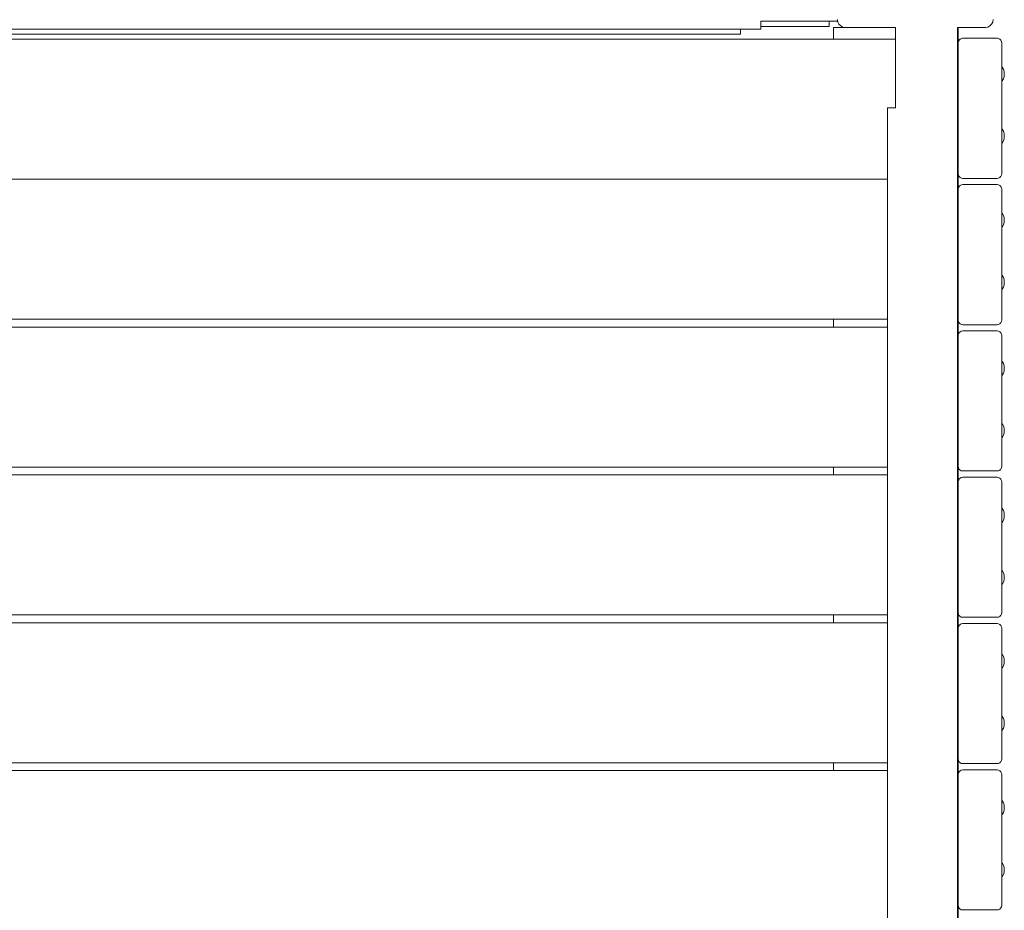
# Model space of a CAD drawing. Units: millimetres. Extents: x -1985 to 4881, y -4465 to 5256.
# Drawn here: x 2736 to 3369, y 2384 to 2956 of the extents above; entities that cross this region are included whole.
import ezdxf

# ---------------------------------------------------------------- set-up
doc = ezdxf.new("R2010")
doc.units = ezdxf.units.MM
doc.header["$MEASUREMENT"] = 0
for name, color, linetype, lineweight in [('7_Ном._пера__7', 7, 'Continuous', 18), ('a_Ном._пера__7', 7, 'Continuous', 18), ('B_Ном._пера__7', 7, 'Continuous', 18), ('C_Ном._пера__7', 7, 'Continuous', 18), ('S_Ном._пера__7', 7, 'Continuous', 18)]:
    doc.layers.add(name, color=color, linetype=linetype, lineweight=lineweight)

msp = doc.modelspace()

# ---------------------------------------------------------------- linework, layer by layer
at = {"layer": '7_Ном._пера__7', "color": 7, "linetype": 'Continuous', "lineweight": 18}
for points in [[(3261.57, 2955.79), (3261.81, 2954.25)], [(3361.57, 2955.79), (3361.33, 2954.25)], [(3261.81, 2954.25), (3262.52, 2952.86)], [(3262.52, 2952.86), (3263.63, 2951.75)], [(3263.63, 2951.75), (3265.02, 2951.04)], [(3266.57, 2950.79), (3265.02, 2951.04)], [(3266.57, 2950.79), (3274.07, 2950.79)], [(3274.07, 2950.79), (3298.73, 2950.79)], [(3338.73, 2950.79), (3356.57, 2950.79)], [(3356.57, 2950.79), (3358.12, 2951.04)], [(3358.12, 2951.04), (3359.51, 2951.75)], [(3359.51, 2951.75), (3360.62, 2952.86)], [(3360.62, 2952.86), (3361.33, 2954.25)]]:
    msp.add_lwpolyline(points, dxfattribs=at)
at = {"layer": 'a_Ном._пера__7', "color": 7, "linetype": 'Continuous', "lineweight": 18}
for points in [[(3199.13, 2949.36), (3199.13, 2949.73)], [(3199.13, 2949.36), (3199.13, 2948.43)], [(3256.13, 2951.36), (3212.36, 2951.36)], [(3256.13, 2954.73), (3256.13, 2951.36)], [(2378.13, 2946.36), (3199.13, 2946.36)], [(3199.13, 2947.59), (3199.13, 2948.43)], [(3199.13, 2946.93), (3199.13, 2947.59)], [(3199.13, 2946.5), (3199.13, 2946.93)], [(3199.13, 2946.36), (3199.13, 2946.5)]]:
    msp.add_lwpolyline(points, dxfattribs=at)
at = {"layer": 'B_Ном._пера__7', "color": 7, "linetype": 'Continuous', "lineweight": 18}
for points in [[(2363.34, 2949.73), (3212.36, 2949.73)], [(2363.34, 2949.73), (3212.36, 2949.73)], [(3261.74, 2954.73), (3212.36, 2954.73)], [(3212.36, 2952.73), (3212.36, 2954.73)], [(3261.74, 2954.73), (3212.36, 2954.73)], [(3212.36, 2952.73), (3212.36, 2954.73)], [(3212.36, 2952.73), (3212.36, 2951.81)], [(3212.36, 2952.73), (3212.36, 2951.81)], [(3212.36, 2950.97), (3212.36, 2951.81)], [(3212.36, 2950.97), (3212.36, 2951.81)], [(3212.36, 2950.31), (3212.36, 2950.97)], [(3212.36, 2950.31), (3212.36, 2950.97)], [(3212.36, 2949.88), (3212.36, 2950.31)], [(3212.36, 2949.88), (3212.36, 2950.31)], [(3212.36, 2949.73), (3212.36, 2949.88)], [(3212.36, 2949.73), (3212.36, 2949.88)], [(3259.07, 2950.79), (3259.07, 2943.29)], [(3259.07, 2950.79), (3259.31, 2950.79)], [(3259.07, 2943.29), (3259.07, 2950.79)], [(3259.31, 2950.79), (3260.02, 2950.79)], [(3260.02, 2950.79), (3261.13, 2950.79)], [(3261.13, 2950.79), (3262.52, 2950.79)], [(3261.73, 2954.76), (3261.72, 2954.85)], [(3264.07, 2950.79), (3262.52, 2950.79)], [(3264.07, 2950.79), (3274.07, 2950.79)], [(3264.07, 2950.79), (3298.73, 2950.79)], [(3298.73, 2950.79), (3274.07, 2950.79)], [(3274.07, 2950.79), (3298.73, 2950.79)], [(3298.73, 2950.79), (3274.07, 2950.79)], [(3298.73, 2950.79), (3298.73, 2899.07)], [(3338.73, 2950.79), (3338.82, 2950.79)], [(3339.07, 2950.79), (3338.73, 2950.79)], [(3338.73, 2950.79), (3338.82, 2950.79)], [(3338.73, 2950.79), (3338.73, 2000.58)], [(3339.07, 2950.79), (3338.82, 2950.79)], [(3339.07, 2950.79), (3338.82, 2950.79)], [(3339.07, 2950.79), (3339.07, 2940.3)], [(3339.65, 2942.56), (3339.26, 2941.8)], [(3339.65, 2942.56), (3339.35, 2941.98)], [(3339.78, 2942.69), (3339.65, 2942.56)], [(3339.65, 2942.56), (3339.78, 2942.69)], [(3340.32, 2943.22), (3339.78, 2942.69)], [(3340.31, 2943.22), (3339.8, 2942.71)], [(3341.15, 2943.65), (3340.31, 2943.22)], [(3342.07, 2943.79), (3341.15, 2943.65)], [(3342.07, 2943.79), (3364.07, 2943.79)], [(3364.08, 2943.79), (3365.01, 2943.65)], [(3365.01, 2943.65), (3365.84, 2943.22)], [(3365.84, 2943.22), (3366.51, 2942.56)], [(3366.32, 2942.74), (3366.37, 2942.69)], [(3366.51, 2942.56), (3366.93, 2941.72)], [(3339.07, 2940.79), (3339.22, 2941.72)], [(3339.07, 2856.79), (3339.07, 2940.79)], [(3339.25, 2941.79), (3339.22, 2941.72)], [(3339.23, 2941.72), (3339.26, 2941.8)], [(3366.79, 2942), (3366.89, 2941.8)], [(3367.08, 2940.79), (3366.93, 2941.72)], [(3367.08, 2940.79), (3367.08, 2856.79)], [(3339.07, 2921.79), (3339.07, 2921.61)], [(3339.07, 2921.61), (3339.07, 2921.09)], [(3339.07, 2921.09), (3339.07, 2920.29)], [(3339.07, 2920.29), (3339.07, 2919.32)], [(3339.07, 2919.32), (3339.07, 2918.27)], [(3339.07, 2918.27), (3339.07, 2917.29)], [(3339.07, 2917.29), (3339.07, 2916.5)], [(3339.08, 2921.79), (3339.08, 2921.61)], [(3339.08, 2921.79), (3339.08, 2921.61)], [(3339.08, 2921.61), (3339.08, 2921.09)], [(3339.08, 2921.61), (3339.08, 2921.09)], [(3339.08, 2921.09), (3339.08, 2920.29)], [(3339.08, 2921.09), (3339.08, 2920.29)], [(3339.08, 2920.29), (3339.08, 2919.32)], [(3339.08, 2920.29), (3339.08, 2919.32)], [(3339.08, 2919.32), (3339.08, 2918.27)], [(3339.08, 2919.32), (3339.08, 2918.27)], [(3339.08, 2918.27), (3339.08, 2917.29)], [(3339.08, 2918.27), (3339.08, 2917.29)], [(3339.08, 2917.29), (3339.08, 2916.5)], [(3339.08, 2917.29), (3339.08, 2916.5)], [(3339.07, 2916.5), (3339.07, 2915.98)], [(3339.07, 2915.98), (3339.07, 2881.61)], [(3339.07, 2915.79), (3339.07, 2915.98)], [(3339.07, 2915.98), (3339.07, 2915.79)], [(3339.07, 2915.79), (3339.07, 2881.79)], [(3339.08, 2916.5), (3339.08, 2915.98)], [(3339.08, 2916.5), (3339.08, 2915.98)], [(3339.08, 2915.98), (3339.08, 2915.79)], [(3339.08, 2915.98), (3339.08, 2881.61)], [(3339.08, 2915.79), (3339.08, 2881.79)], [(3293.73, 2899.07), (3293.87, 2899.07)], [(3293.73, 2899.07), (3293.73, 2050.05)], [(3294.3, 2899.07), (3293.87, 2899.07)], [(3294.96, 2899.07), (3294.3, 2899.07)], [(3295.8, 2899.07), (3294.96, 2899.07)], [(3296.73, 2899.07), (3295.8, 2899.07)], [(3296.73, 2899.07), (3298.73, 2899.07)], [(3339.07, 2881.79), (3339.07, 2881.61)], [(3339.07, 2881.61), (3339.07, 2881.79)], [(3339.07, 2881.61), (3339.07, 2881.09)], [(3339.07, 2881.09), (3339.07, 2880.29)], [(3339.07, 2880.29), (3339.07, 2879.32)], [(3339.07, 2879.32), (3339.07, 2878.27)], [(3339.08, 2881.79), (3339.08, 2881.61)], [(3339.08, 2881.61), (3339.08, 2881.09)], [(3339.08, 2881.61), (3339.08, 2881.09)], [(3339.08, 2881.09), (3339.08, 2880.29)], [(3339.08, 2881.09), (3339.08, 2880.29)], [(3339.08, 2880.29), (3339.08, 2879.32)], [(3339.08, 2880.29), (3339.08, 2879.32)], [(3339.08, 2879.32), (3339.08, 2878.27)], [(3339.08, 2879.32), (3339.08, 2878.27)], [(3339.07, 2878.27), (3339.07, 2877.29)], [(3339.07, 2877.29), (3339.07, 2876.5)], [(3339.07, 2876.5), (3339.07, 2875.98)], [(3339.07, 2875.79), (3339.07, 2875.98)], [(3339.08, 2878.27), (3339.08, 2877.29)], [(3339.08, 2878.27), (3339.08, 2877.29)], [(3339.08, 2877.29), (3339.08, 2876.5)], [(3339.08, 2877.29), (3339.08, 2876.5)], [(3339.08, 2876.5), (3339.08, 2875.98)], [(3339.08, 2876.5), (3339.08, 2875.98)], [(3339.08, 2875.79), (3339.08, 2875.98)], [(3339.08, 2875.79), (3339.08, 2875.98)], [(3339.07, 2870.49), (3339.07, 2850.3)], [(3339.07, 2856.79), (3339.22, 2855.87)], [(3339.22, 2855.87), (3339.26, 2855.78)], [(3339.65, 2855.03), (3339.26, 2855.78)], [(3339.65, 2855.03), (3339.78, 2854.9)], [(3340.31, 2854.37), (3339.78, 2854.9)], [(3340.31, 2854.37), (3341.15, 2853.94)], [(3342.07, 2853.79), (3341.15, 2853.94)], [(3342.08, 2853.79), (3364.08, 2853.79)], [(3365.01, 2853.94), (3364.08, 2853.79)], [(3365.84, 2854.37), (3365.01, 2853.94)], [(3365.84, 2854.37), (3366.38, 2854.9)], [(3366.51, 2855.03), (3366.38, 2854.9)], [(3366.51, 2855.03), (3366.9, 2855.78)], [(3366.93, 2855.87), (3366.9, 2855.78)], [(3367.08, 2856.79), (3366.93, 2855.87)], [(3339.07, 2846.79), (3339.22, 2847.72)], [(3339.25, 2847.79), (3339.22, 2847.72)], [(3339.23, 2847.72), (3339.26, 2847.8)], [(3339.65, 2848.56), (3339.26, 2847.8)], [(3339.65, 2848.56), (3339.35, 2847.98)], [(3339.78, 2848.69), (3339.65, 2848.56)], [(3339.65, 2848.56), (3339.78, 2848.69)], [(3340.32, 2849.22), (3339.78, 2848.69)], [(3340.31, 2849.22), (3339.8, 2848.71)], [(3341.15, 2849.65), (3340.31, 2849.22)], [(3342.07, 2849.79), (3341.15, 2849.65)], [(3342.08, 2849.79), (3364.08, 2849.79)], [(3364.08, 2849.79), (3365.01, 2849.65)], [(3365.01, 2849.65), (3365.84, 2849.22)], [(3365.84, 2849.22), (3366.51, 2848.56)], [(3366.34, 2848.73), (3366.37, 2848.69)], [(3366.51, 2848.56), (3366.93, 2847.72)], [(3366.8, 2847.98), (3366.89, 2847.8)], [(3367.08, 2846.79), (3366.93, 2847.72)], [(3339.07, 2762.79), (3339.07, 2846.79)], [(3367.08, 2846.79), (3367.08, 2762.79)], [(3339.07, 2827.79), (3339.07, 2827.61)], [(3339.07, 2827.61), (3339.07, 2827.09)], [(3339.07, 2827.09), (3339.07, 2826.29)], [(3339.07, 2826.29), (3339.07, 2825.32)], [(3339.07, 2825.32), (3339.07, 2824.27)], [(3339.07, 2824.27), (3339.07, 2823.29)], [(3339.07, 2823.29), (3339.07, 2822.5)], [(3339.07, 2822.5), (3339.07, 2821.97)], [(3339.08, 2827.79), (3339.08, 2827.61)], [(3339.08, 2827.79), (3339.08, 2827.61)], [(3339.08, 2827.61), (3339.08, 2827.09)], [(3339.08, 2827.61), (3339.08, 2827.09)], [(3339.08, 2827.09), (3339.08, 2826.29)], [(3339.08, 2827.09), (3339.08, 2826.29)], [(3339.08, 2826.29), (3339.08, 2825.32)], [(3339.08, 2826.29), (3339.08, 2825.32)], [(3339.08, 2825.32), (3339.08, 2824.27)], [(3339.08, 2825.32), (3339.08, 2824.27)], [(3339.08, 2824.27), (3339.08, 2823.29)], [(3339.08, 2824.27), (3339.08, 2823.29)], [(3339.08, 2823.29), (3339.08, 2822.5)], [(3339.08, 2823.29), (3339.08, 2822.5)], [(3339.08, 2822.5), (3339.08, 2821.97)], [(3339.08, 2822.5), (3339.08, 2821.97)], [(3339.07, 2821.79), (3339.07, 2821.97)], [(3339.07, 2821.97), (3339.07, 2821.79)], [(3339.07, 2762.79), (3339.07, 2821.97)], [(3339.07, 2821.79), (3339.07, 2787.79)], [(3339.08, 2821.97), (3339.08, 2821.79)], [(3339.08, 2821.97), (3339.08, 2787.61)], [(3339.08, 2821.79), (3339.08, 2787.79)], [(3339.07, 2794.02), (3339.07, 2755.3)], [(3339.07, 2787.79), (3339.07, 2787.61)], [(3339.07, 2787.61), (3339.07, 2787.79)], [(3339.07, 2787.61), (3339.07, 2787.09)], [(3339.07, 2787.09), (3339.07, 2787.61)], [(3339.07, 2787.09), (3339.07, 2786.29)], [(3339.07, 2786.29), (3339.07, 2787.09)], [(3339.07, 2786.29), (3339.07, 2785.32)], [(3339.07, 2785.32), (3339.07, 2786.29)], [(3339.07, 2785.32), (3339.07, 2784.27)], [(3339.07, 2784.27), (3339.07, 2785.32)], [(3339.07, 2784.27), (3339.07, 2783.29)], [(3339.07, 2783.29), (3339.07, 2784.27)], [(3339.08, 2787.79), (3339.08, 2787.61)], [(3339.08, 2787.61), (3339.08, 2787.09)], [(3339.08, 2787.61), (3339.08, 2787.09)], [(3339.08, 2787.09), (3339.08, 2786.29)], [(3339.08, 2787.09), (3339.08, 2786.29)], [(3339.08, 2786.29), (3339.08, 2785.32)], [(3339.08, 2786.29), (3339.08, 2785.32)], [(3339.08, 2785.32), (3339.08, 2784.27)], [(3339.08, 2785.32), (3339.08, 2784.27)], [(3339.08, 2784.27), (3339.08, 2783.29)], [(3339.08, 2784.27), (3339.08, 2783.29)], [(3339.07, 2783.29), (3339.07, 2782.5)], [(3339.07, 2782.5), (3339.07, 2783.29)], [(3339.07, 2782.5), (3339.07, 2781.97)], [(3339.07, 2781.97), (3339.07, 2782.5)], [(3339.07, 2781.79), (3339.07, 2781.97)], [(3339.07, 2781.79), (3339.07, 2781.97)], [(3339.07, 2762.79), (3339.07, 2781.79)], [(3339.08, 2783.29), (3339.08, 2782.5)], [(3339.08, 2783.29), (3339.08, 2782.5)], [(3339.08, 2782.5), (3339.08, 2781.97)], [(3339.08, 2782.5), (3339.08, 2781.97)], [(3339.08, 2781.79), (3339.08, 2781.97)], [(3339.08, 2781.79), (3339.08, 2781.97)], [(3259.07, 2763.29), (3259.07, 2758.29)], [(3259.07, 2758.29), (3259.07, 2763.29)], [(3339.07, 2762.79), (3339.22, 2761.87)], [(3339.22, 2761.87), (3339.26, 2761.78)], [(3339.65, 2761.03), (3339.26, 2761.78)], [(3339.65, 2761.03), (3339.78, 2760.9)], [(3340.31, 2760.37), (3339.78, 2760.9)], [(3340.31, 2760.37), (3341.15, 2759.94)], [(3342.07, 2759.79), (3341.15, 2759.94)], [(3342.08, 2759.79), (3364.08, 2759.79)], [(3365.01, 2759.94), (3364.08, 2759.79)], [(3365.84, 2760.37), (3365.01, 2759.94)], [(3365.84, 2760.37), (3366.38, 2760.9)], [(3366.51, 2761.03), (3366.38, 2760.9)], [(3366.51, 2761.03), (3366.9, 2761.78)], [(3366.93, 2761.87), (3366.9, 2761.78)], [(3367.08, 2762.79), (3366.93, 2761.87)], [(3339.07, 2752.8), (3339.22, 2753.72)], [(3339.26, 2753.8), (3339.22, 2753.72)], [(3339.22, 2753.72), (3339.26, 2753.8)], [(3339.64, 2754.56), (3339.26, 2753.81)], [(3339.65, 2754.56), (3339.26, 2753.8)], [(3340.31, 2755.22), (3339.64, 2754.56)], [(3339.65, 2754.56), (3339.78, 2754.69)], [(3340.31, 2755.22), (3339.78, 2754.69)], [(3341.14, 2755.65), (3340.31, 2755.22)], [(3342.07, 2755.79), (3341.14, 2755.65)], [(3342.08, 2755.79), (3364.08, 2755.79)], [(3364.08, 2755.79), (3365, 2755.65)], [(3365, 2755.65), (3365.84, 2755.22)], [(3365.84, 2755.22), (3366.5, 2754.56)], [(3366.5, 2754.56), (3366.93, 2753.72)], [(3366.87, 2753.84), (3366.89, 2753.8)], [(3367.08, 2752.79), (3366.93, 2753.72)], [(3367.08, 2752.79), (3367.08, 2668.79)], [(3339.07, 2733.79), (3339.07, 2733.61)], [(3339.07, 2733.61), (3339.07, 2733.09)], [(3339.08, 2733.79), (3339.08, 2733.61)], [(3339.08, 2733.61), (3339.08, 2733.09)], [(3339.07, 2733.09), (3339.07, 2732.29)], [(3339.07, 2732.29), (3339.07, 2731.31)], [(3339.07, 2731.31), (3339.07, 2730.27)], [(3339.07, 2730.27), (3339.07, 2729.29)], [(3339.07, 2729.29), (3339.07, 2728.5)], [(3339.07, 2728.5), (3339.07, 2727.98)], [(3339.07, 2727.98), (3339.07, 2727.79)], [(3339.08, 2733.09), (3339.08, 2732.29)], [(3339.08, 2732.29), (3339.08, 2731.31)], [(3339.08, 2731.31), (3339.08, 2730.27)], [(3339.08, 2730.27), (3339.08, 2729.29)], [(3339.08, 2729.29), (3339.08, 2728.5)], [(3339.08, 2728.5), (3339.08, 2727.98)], [(3339.08, 2727.98), (3339.08, 2693.61)], [(3339.08, 2727.79), (3339.08, 2693.79)], [(3339.07, 2713.29), (3339.07, 2693.79)], [(3339.07, 2693.79), (3339.07, 2693.61)], [(3339.07, 2693.61), (3339.07, 2687.98)], [(3339.07, 2693.61), (3339.07, 2693.09)], [(3339.07, 2693.09), (3339.07, 2692.29)], [(3339.07, 2692.29), (3339.07, 2691.32)], [(3339.07, 2691.32), (3339.07, 2690.27)], [(3339.07, 2690.27), (3339.07, 2689.29)], [(3339.07, 2689.29), (3339.07, 2688.5)], [(3339.08, 2693.61), (3339.08, 2693.09)], [(3339.08, 2693.09), (3339.08, 2692.29)], [(3339.08, 2692.29), (3339.08, 2691.32)], [(3339.08, 2691.32), (3339.08, 2690.27)], [(3339.08, 2690.27), (3339.08, 2689.29)], [(3339.08, 2689.29), (3339.08, 2688.5)], [(3339.07, 2688.5), (3339.07, 2687.98)], [(3339.07, 2687.79), (3339.07, 2687.98)], [(3339.07, 2687.79), (3339.07, 2660.3)], [(3339.08, 2688.5), (3339.08, 2687.98)], [(3339.08, 2687.79), (3339.08, 2687.98)], [(3259.07, 2668.29), (3259.07, 2663.29)], [(3259.07, 2663.29), (3259.07, 2668.29)], [(3339.07, 2668.79), (3339.22, 2667.87)], [(3339.22, 2667.87), (3339.25, 2667.78)], [(3339.64, 2667.03), (3339.25, 2667.78)], [(3339.64, 2667.03), (3339.77, 2666.9)], [(3340.31, 2666.37), (3339.77, 2666.9)], [(3340.31, 2666.37), (3341.14, 2665.94)], [(3342.07, 2665.79), (3341.14, 2665.94)], [(3342.08, 2665.79), (3364.08, 2665.79)], [(3365, 2665.94), (3364.08, 2665.79)], [(3365.84, 2666.37), (3365, 2665.94)], [(3365.84, 2666.37), (3366.38, 2666.9)], [(3366.5, 2667.03), (3366.38, 2666.9)], [(3366.5, 2667.03), (3366.9, 2667.78)], [(3366.93, 2667.87), (3366.9, 2667.78)], [(3367.08, 2668.79), (3366.93, 2667.87)], [(3339.07, 2658.8), (3339.22, 2659.72)], [(3339.26, 2659.8), (3339.22, 2659.72)], [(3339.22, 2659.72), (3339.26, 2659.8)], [(3339.64, 2660.56), (3339.26, 2659.81)], [(3339.65, 2660.56), (3339.26, 2659.8)], [(3340.31, 2661.22), (3339.64, 2660.56)], [(3339.65, 2660.56), (3339.78, 2660.69)], [(3340.31, 2661.22), (3339.78, 2660.69)], [(3341.14, 2661.65), (3340.31, 2661.22)], [(3342.07, 2661.79), (3341.14, 2661.65)], [(3342.08, 2661.79), (3364.08, 2661.79)], [(3364.08, 2661.79), (3365, 2661.65)], [(3365, 2661.65), (3365.84, 2661.22)], [(3365.84, 2661.22), (3366.5, 2660.56)], [(3366.5, 2660.56), (3366.93, 2659.72)], [(3366.87, 2659.84), (3366.89, 2659.8)], [(3367.08, 2658.79), (3366.93, 2659.72)], [(3367.08, 2658.79), (3367.08, 2574.79)], [(3339.07, 2639.79), (3339.07, 2639.61)], [(3339.07, 2639.61), (3339.07, 2639.09)], [(3339.07, 2639.09), (3339.07, 2638.29)], [(3339.08, 2639.79), (3339.08, 2639.61)], [(3339.08, 2639.61), (3339.08, 2639.09)], [(3339.08, 2639.09), (3339.08, 2638.29)], [(3339.07, 2638.29), (3339.07, 2637.32)], [(3339.07, 2637.32), (3339.07, 2636.27)], [(3339.07, 2636.27), (3339.07, 2635.29)], [(3339.07, 2635.29), (3339.07, 2634.5)], [(3339.07, 2634.5), (3339.07, 2633.98)], [(3339.07, 2633.98), (3339.07, 2633.79)], [(3339.07, 2632.57), (3339.07, 2565.29)], [(3339.08, 2638.29), (3339.08, 2637.32)], [(3339.08, 2637.32), (3339.08, 2636.27)], [(3339.08, 2636.27), (3339.08, 2635.29)], [(3339.08, 2635.29), (3339.08, 2634.5)], [(3339.08, 2634.5), (3339.08, 2633.98)], [(3339.08, 2633.98), (3339.08, 2599.61)], [(3339.08, 2633.79), (3339.08, 2599.79)], [(3339.07, 2599.79), (3339.07, 2599.61)], [(3339.07, 2599.61), (3339.07, 2599.09)], [(3339.07, 2599.09), (3339.07, 2598.29)], [(3339.07, 2598.29), (3339.07, 2597.32)], [(3339.07, 2597.32), (3339.07, 2596.27)], [(3339.07, 2596.27), (3339.07, 2595.29)], [(3339.07, 2595.29), (3339.07, 2594.5)], [(3339.07, 2594.5), (3339.07, 2593.98)], [(3339.08, 2599.61), (3339.08, 2599.09)], [(3339.08, 2599.09), (3339.08, 2598.29)], [(3339.08, 2598.29), (3339.08, 2597.32)], [(3339.08, 2597.32), (3339.08, 2596.27)], [(3339.08, 2596.27), (3339.08, 2595.29)], [(3339.08, 2595.29), (3339.08, 2594.5)], [(3339.08, 2594.5), (3339.08, 2593.98)], [(3339.07, 2593.79), (3339.07, 2593.98)], [(3339.08, 2593.79), (3339.08, 2593.98)], [(3259.07, 2573.29), (3259.07, 2568.29)], [(3259.07, 2568.29), (3259.07, 2573.29)], [(3339.07, 2574.79), (3339.22, 2573.87)], [(3339.22, 2573.87), (3339.25, 2573.78)], [(3339.64, 2573.03), (3339.25, 2573.78)], [(3339.64, 2573.03), (3339.77, 2572.9)], [(3340.31, 2572.37), (3339.77, 2572.9)], [(3340.31, 2572.37), (3341.14, 2571.94)], [(3342.07, 2571.79), (3341.14, 2571.94)], [(3342.08, 2571.79), (3364.08, 2571.79)], [(3365, 2571.94), (3364.08, 2571.79)], [(3365.84, 2572.37), (3365, 2571.94)], [(3365.84, 2572.37), (3366.38, 2572.9)], [(3366.5, 2573.03), (3366.38, 2572.9)], [(3366.5, 2573.03), (3366.9, 2573.78)], [(3366.93, 2573.87), (3366.9, 2573.78)], [(3367.08, 2574.79), (3366.93, 2573.87)], [(3339.07, 2564.8), (3339.22, 2565.72)], [(3339.22, 2565.72), (3339.26, 2565.81)], [(3339.26, 2565.8), (3339.22, 2565.72)], [(3339.64, 2566.56), (3339.26, 2565.81)], [(3339.65, 2566.56), (3339.26, 2565.81)], [(3340.31, 2567.22), (3339.64, 2566.56)], [(3339.65, 2566.56), (3339.78, 2566.69)], [(3340.31, 2567.22), (3339.78, 2566.69)], [(3341.14, 2567.65), (3340.31, 2567.22)], [(3342.07, 2567.79), (3341.14, 2567.65)], [(3342.08, 2567.79), (3364.08, 2567.79)], [(3364.08, 2567.79), (3365, 2567.65)], [(3365, 2567.65), (3365.84, 2567.22)], [(3365.84, 2567.22), (3366.5, 2566.56)], [(3366.5, 2566.56), (3366.93, 2565.72)], [(3366.87, 2565.84), (3366.89, 2565.81)], [(3367.08, 2564.79), (3366.93, 2565.72)], [(3367.08, 2564.79), (3367.08, 2480.79)], [(3339.07, 2551.84), (3339.07, 2480.79)], [(3339.07, 2545.79), (3339.07, 2545.61)], [(3339.07, 2545.61), (3339.07, 2545.09)], [(3339.07, 2545.09), (3339.07, 2544.29)], [(3339.07, 2544.29), (3339.07, 2543.32)], [(3339.08, 2545.79), (3339.08, 2545.61)], [(3339.08, 2545.61), (3339.08, 2545.09)], [(3339.08, 2545.09), (3339.08, 2544.29)], [(3339.08, 2544.29), (3339.08, 2543.32)], [(3339.07, 2543.32), (3339.07, 2542.27)], [(3339.07, 2542.27), (3339.07, 2541.29)], [(3339.07, 2541.29), (3339.07, 2540.5)], [(3339.07, 2540.5), (3339.07, 2539.98)], [(3339.07, 2539.98), (3339.07, 2539.79)], [(3339.08, 2543.32), (3339.08, 2542.27)], [(3339.08, 2542.27), (3339.08, 2541.29)], [(3339.08, 2541.29), (3339.08, 2540.5)], [(3339.08, 2540.5), (3339.08, 2539.98)], [(3339.08, 2539.98), (3339.08, 2505.61)], [(3339.08, 2539.79), (3339.08, 2505.79)], [(3339.07, 2505.79), (3339.07, 2505.61)], [(3339.07, 2505.61), (3339.07, 2505.09)], [(3339.07, 2505.09), (3339.07, 2504.29)], [(3339.07, 2504.29), (3339.07, 2503.32)], [(3339.07, 2503.32), (3339.07, 2502.27)], [(3339.07, 2502.27), (3339.07, 2501.29)], [(3339.07, 2501.29), (3339.07, 2500.5)], [(3339.07, 2500.5), (3339.07, 2499.98)], [(3339.07, 2499.79), (3339.07, 2499.98)], [(3339.08, 2505.61), (3339.08, 2505.09)], [(3339.08, 2505.09), (3339.08, 2504.29)], [(3339.08, 2504.29), (3339.08, 2503.32)], [(3339.08, 2503.32), (3339.08, 2502.27)], [(3339.08, 2502.27), (3339.08, 2501.29)], [(3339.08, 2501.29), (3339.08, 2500.5)], [(3339.08, 2500.5), (3339.08, 2499.98)], [(3339.08, 2499.79), (3339.08, 2499.98)], [(3339.07, 2480.79), (3339.07, 2470.8)], [(3339.07, 2480.79), (3339.22, 2479.87)], [(3367.08, 2480.79), (3366.93, 2479.87)], [(3259.07, 2478.29), (3259.07, 2473.29)], [(3259.07, 2473.29), (3259.07, 2478.29)], [(3339.22, 2479.87), (3339.25, 2479.78)], [(3339.64, 2479.03), (3339.25, 2479.78)], [(3339.64, 2479.03), (3339.77, 2478.9)], [(3340.31, 2478.37), (3339.77, 2478.9)], [(3340.31, 2478.37), (3341.14, 2477.94)], [(3342.07, 2477.79), (3341.14, 2477.94)], [(3342.08, 2477.79), (3364.08, 2477.79)], [(3365, 2477.94), (3364.08, 2477.79)], [(3365.84, 2478.37), (3365, 2477.94)], [(3365.84, 2478.37), (3366.38, 2478.9)], [(3366.5, 2479.03), (3366.38, 2478.9)], [(3366.5, 2479.03), (3366.9, 2479.78)], [(3366.93, 2479.87), (3366.9, 2479.78)], [(3339.07, 2470.8), (3339.22, 2471.72)], [(3339.07, 2470.79), (3339.07, 2451.79)], [(3339.26, 2471.8), (3339.22, 2471.72)], [(3339.22, 2471.72), (3339.26, 2471.8)], [(3339.65, 2472.56), (3339.26, 2471.8)], [(3339.64, 2472.56), (3339.27, 2471.82)], [(3340.31, 2473.22), (3339.64, 2472.56)], [(3339.65, 2472.56), (3339.78, 2472.69)], [(3340.31, 2473.22), (3339.78, 2472.69)], [(3341.14, 2473.65), (3340.31, 2473.22)], [(3342.07, 2473.79), (3341.14, 2473.65)], [(3342.08, 2473.79), (3364.08, 2473.79)], [(3364.08, 2473.79), (3365, 2473.65)], [(3365, 2473.65), (3365.84, 2473.22)], [(3365.84, 2473.22), (3366.5, 2472.56)], [(3366.5, 2472.56), (3366.93, 2471.72)], [(3366.87, 2471.84), (3366.89, 2471.8)], [(3367.08, 2470.79), (3366.93, 2471.72)], [(3367.08, 2470.79), (3367.08, 2386.79)], [(3339.07, 2451.79), (3339.07, 2451.61)], [(3339.07, 2451.61), (3339.07, 2451.09)], [(3339.07, 2451.23), (3339.07, 2446.5)], [(3339.07, 2451.09), (3339.07, 2450.29)], [(3339.07, 2450.29), (3339.07, 2449.32)], [(3339.07, 2449.32), (3339.07, 2448.27)], [(3339.08, 2451.79), (3339.08, 2451.61)], [(3339.08, 2451.61), (3339.08, 2451.09)], [(3339.08, 2451.09), (3339.08, 2450.29)], [(3339.08, 2450.29), (3339.08, 2449.32)], [(3339.08, 2449.32), (3339.08, 2448.27)], [(3339.07, 2448.27), (3339.07, 2447.29)], [(3339.07, 2447.29), (3339.07, 2446.5)], [(3339.07, 2446.5), (3339.07, 2445.97)], [(3339.07, 2446.36), (3339.07, 2445.97)], [(3339.07, 2445.97), (3339.07, 2445.79)], [(3339.07, 2445.79), (3339.07, 2411.79)], [(3339.08, 2448.27), (3339.08, 2447.29)], [(3339.08, 2447.29), (3339.08, 2446.5)], [(3339.08, 2446.5), (3339.08, 2445.97)], [(3339.08, 2445.97), (3339.08, 2411.61)], [(3339.08, 2445.79), (3339.08, 2411.79)], [(3339.07, 2411.79), (3339.07, 2411.61)], [(3339.07, 2411.61), (3339.07, 2405.98)], [(3339.07, 2411.61), (3339.07, 2411.09)], [(3339.07, 2411.09), (3339.07, 2410.29)], [(3339.08, 2411.61), (3339.08, 2411.09)], [(3339.08, 2411.09), (3339.08, 2410.29)], [(3339.07, 2410.29), (3339.07, 2409.32)], [(3339.07, 2409.32), (3339.07, 2408.27)], [(3339.07, 2408.27), (3339.07, 2407.29)], [(3339.07, 2407.29), (3339.07, 2406.5)], [(3339.07, 2406.5), (3339.07, 2405.98)], [(3339.07, 2405.79), (3339.07, 2405.98)], [(3339.07, 2405.79), (3339.07, 2376.8)], [(3339.08, 2410.29), (3339.08, 2409.32)], [(3339.08, 2409.32), (3339.08, 2408.27)], [(3339.08, 2408.27), (3339.08, 2407.29)], [(3339.08, 2407.29), (3339.08, 2406.5)], [(3339.08, 2406.5), (3339.08, 2405.98)], [(3339.08, 2405.79), (3339.08, 2405.98)], [(3339.07, 2386.79), (3339.22, 2385.87)], [(3339.22, 2385.87), (3339.25, 2385.78)], [(3339.64, 2385.03), (3339.25, 2385.78)], [(3366.5, 2385.03), (3366.9, 2385.78)], [(3366.93, 2385.87), (3366.9, 2385.78)], [(3367.08, 2386.79), (3366.93, 2385.87)], [(3339.64, 2385.03), (3339.77, 2384.9)], [(3340.31, 2384.37), (3339.77, 2384.9)], [(3340.31, 2384.37), (3341.14, 2383.94)], [(3342.07, 2383.79), (3341.14, 2383.94)], [(3342.08, 2383.79), (3364.08, 2383.79)], [(3365, 2383.94), (3364.08, 2383.79)], [(3365.84, 2384.37), (3365, 2383.94)], [(3365.84, 2384.37), (3366.38, 2384.9)], [(3366.5, 2385.03), (3366.38, 2384.9)]]:
    msp.add_lwpolyline(points, dxfattribs=at)
at = {"layer": 'C_Ном._пера__7', "color": 7, "linetype": 'Continuous', "lineweight": 18}
for points in [[(2274.32, 2943.29), (3298.73, 2943.29)], [(3338.73, 2941.61), (3338.92, 2941.22)], [(3339.07, 2940.29), (3338.92, 2941.22)], [(3339.07, 2940.29), (3339.07, 2856.29)], [(3338.92, 2855.37), (3338.73, 2854.98)], [(3339.07, 2856.29), (3338.92, 2855.37)], [(3293.73, 2853.29), (2279.32, 2853.3)], [(2279.32, 2853.3), (3293.73, 2853.29)], [(3338.73, 2851.61), (3338.92, 2851.22)], [(3339.07, 2850.29), (3338.92, 2851.22)], [(3339.07, 2850.29), (3339.07, 2766.29)], [(3338.92, 2765.37), (3338.73, 2764.98)], [(3339.07, 2766.29), (3338.92, 2765.37)], [(3293.73, 2763.29), (2279.32, 2763.3)], [(2279.32, 2758.29), (3293.73, 2758.29)], [(3338.73, 2756.61), (3338.92, 2756.22)], [(3339.07, 2755.29), (3338.92, 2756.22)], [(3339.07, 2755.29), (3339.07, 2752.8)], [(3339.07, 2752.79), (3339.07, 2727.98)], [(3339.07, 2727.95), (3339.07, 2671.29)], [(3338.92, 2670.37), (3338.73, 2669.98)], [(3339.07, 2671.29), (3338.92, 2670.37)], [(3293.73, 2668.29), (2279.32, 2668.29)], [(2279.32, 2663.29), (3293.73, 2663.29)], [(3338.73, 2661.61), (3338.92, 2661.22)], [(3339.07, 2660.29), (3338.92, 2661.22)], [(3339.07, 2660.29), (3339.07, 2658.8)], [(3339.07, 2658.79), (3339.07, 2633.98)], [(3339.07, 2633.95), (3339.07, 2576.29)], [(3338.92, 2575.37), (3338.73, 2574.98)], [(3339.07, 2576.29), (3338.92, 2575.37)], [(3293.73, 2573.29), (2279.32, 2573.29)], [(2279.32, 2568.29), (3293.73, 2568.29)], [(3338.73, 2566.61), (3338.92, 2566.22)], [(3339.07, 2565.29), (3338.92, 2566.22)], [(3339.07, 2565.29), (3339.07, 2564.8)], [(3339.07, 2564.79), (3339.07, 2539.98)], [(3339.07, 2539.95), (3339.07, 2481.29)], [(3339.07, 2481.29), (3338.92, 2480.37)], [(3293.73, 2478.29), (2279.32, 2478.29)], [(3338.92, 2480.37), (3338.73, 2479.98)], [(2279.32, 2473.29), (3293.73, 2473.29)], [(3338.73, 2471.61), (3338.92, 2471.22)], [(3339.07, 2470.29), (3338.92, 2471.22)], [(3339.07, 2470.29), (3339.07, 2386.79)], [(3339.07, 2386.29), (3338.92, 2385.37)], [(3339.07, 2386.79), (3339.07, 2386.29)], [(3338.92, 2385.37), (3338.73, 2384.98)]]:
    msp.add_lwpolyline(points, dxfattribs=at)
at = {"layer": 'S_Ном._пера__7', "color": 7, "linetype": 'Continuous', "lineweight": 18}
for points in [[(3367.41, 2925.3), (3367.08, 2925.7)], [(3367.41, 2925.3), (3367.08, 2925.7)], [(3368.14, 2923.92), (3367.41, 2925.3)], [(3368.14, 2923.92), (3367.41, 2925.3)], [(3368.6, 2922.42), (3368.14, 2923.92)], [(3368.6, 2922.42), (3368.14, 2923.92)], [(3368.14, 2917.8), (3367.41, 2916.41)], [(3368.14, 2917.8), (3367.41, 2916.41)], [(3368.6, 2919.3), (3368.14, 2917.8)], [(3368.6, 2919.3), (3368.14, 2917.8)], [(3368.75, 2920.86), (3368.6, 2922.42)], [(3368.75, 2920.86), (3368.6, 2922.42)], [(3368.75, 2920.86), (3368.6, 2919.3)], [(3368.75, 2920.86), (3368.6, 2919.3)], [(3367.41, 2916.41), (3367.08, 2916.02)], [(3367.41, 2916.41), (3367.08, 2916.02)], [(3367.41, 2885.41), (3367.08, 2885.81)], [(3367.41, 2885.41), (3367.08, 2885.81)], [(3368.15, 2884.03), (3367.41, 2885.41)], [(3368.15, 2884.03), (3367.41, 2885.41)], [(3368.6, 2882.53), (3368.15, 2884.03)], [(3368.6, 2882.53), (3368.15, 2884.03)], [(3368.6, 2879.41), (3368.15, 2877.9)], [(3368.6, 2879.41), (3368.15, 2877.9)], [(3368.76, 2880.97), (3368.6, 2882.53)], [(3368.76, 2880.97), (3368.6, 2882.53)], [(3368.76, 2880.97), (3368.6, 2879.41)], [(3368.76, 2880.97), (3368.6, 2879.41)], [(3367.41, 2876.52), (3367.08, 2876.12)], [(3367.41, 2876.52), (3367.08, 2876.12)], [(3368.15, 2877.9), (3367.41, 2876.52)], [(3368.15, 2877.9), (3367.41, 2876.52)], [(3367.41, 2831.37), (3367.08, 2831.77)], [(3367.41, 2831.37), (3367.08, 2831.77)], [(3368.15, 2829.99), (3367.41, 2831.37)], [(3368.15, 2829.99), (3367.41, 2831.37)], [(3368.6, 2828.49), (3368.15, 2829.99)], [(3368.6, 2828.49), (3368.15, 2829.99)], [(3368.76, 2826.93), (3368.6, 2828.49)], [(3368.76, 2826.93), (3368.6, 2828.49)], [(3367.41, 2822.48), (3367.08, 2822.08)], [(3367.41, 2822.48), (3367.08, 2822.08)], [(3368.15, 2823.87), (3367.41, 2822.48)], [(3368.15, 2823.87), (3367.41, 2822.48)], [(3368.6, 2825.37), (3368.15, 2823.87)], [(3368.6, 2825.37), (3368.15, 2823.87)], [(3368.76, 2826.93), (3368.6, 2825.37)], [(3368.76, 2826.93), (3368.6, 2825.37)], [(3367.41, 2791.49), (3367.08, 2791.89)], [(3367.41, 2791.49), (3367.08, 2791.89)], [(3368.15, 2790.11), (3367.41, 2791.49)], [(3368.15, 2790.11), (3367.41, 2791.49)], [(3368.6, 2788.61), (3368.15, 2790.11)], [(3368.6, 2788.61), (3368.15, 2790.11)], [(3368.6, 2785.48), (3368.15, 2783.98)], [(3368.6, 2785.48), (3368.15, 2783.98)], [(3368.76, 2787.04), (3368.6, 2788.61)], [(3368.76, 2787.04), (3368.6, 2788.61)], [(3368.76, 2787.04), (3368.6, 2785.48)], [(3368.76, 2787.04), (3368.6, 2785.48)], [(3367.41, 2782.6), (3367.08, 2782.2)], [(3367.41, 2782.6), (3367.08, 2782.2)], [(3368.15, 2783.98), (3367.41, 2782.6)], [(3368.15, 2783.98), (3367.41, 2782.6)], [(3367.41, 2736.18), (3367.08, 2736.59)], [(3367.41, 2736.18), (3367.08, 2736.59)], [(3368.15, 2734.8), (3367.41, 2736.18)], [(3368.15, 2734.8), (3367.41, 2736.18)], [(3368.6, 2733.3), (3368.15, 2734.8)], [(3368.6, 2733.3), (3368.15, 2734.8)], [(3367.41, 2727.3), (3367.08, 2726.89)], [(3367.41, 2727.3), (3367.08, 2726.89)], [(3368.15, 2728.68), (3367.41, 2727.3)], [(3368.15, 2728.68), (3367.41, 2727.3)], [(3368.6, 2730.18), (3368.15, 2728.68)], [(3368.6, 2730.18), (3368.15, 2728.68)], [(3368.76, 2731.74), (3368.6, 2733.3)], [(3368.76, 2731.74), (3368.6, 2733.3)], [(3368.76, 2731.74), (3368.6, 2730.18)], [(3368.76, 2731.74), (3368.6, 2730.18)], [(3367.41, 2696.29), (3367.08, 2696.7)], [(3367.41, 2696.29), (3367.08, 2696.7)], [(3368.15, 2694.91), (3367.41, 2696.29)], [(3368.15, 2694.91), (3367.41, 2696.29)], [(3368.6, 2693.41), (3368.15, 2694.91)], [(3368.6, 2693.41), (3368.15, 2694.91)], [(3368.6, 2690.29), (3368.15, 2688.79)], [(3368.6, 2690.29), (3368.15, 2688.79)], [(3368.76, 2691.85), (3368.6, 2693.41)], [(3368.76, 2691.85), (3368.6, 2693.41)], [(3368.76, 2691.85), (3368.6, 2690.29)], [(3368.76, 2691.85), (3368.6, 2690.29)], [(3367.41, 2687.4), (3367.08, 2687)], [(3367.41, 2687.4), (3367.08, 2687)], [(3368.15, 2688.79), (3367.41, 2687.4)], [(3368.15, 2688.79), (3367.41, 2687.4)], [(3367.41, 2641.69), (3367.08, 2642.09)], [(3367.41, 2641.69), (3367.08, 2642.09)], [(3368.14, 2640.31), (3367.41, 2641.69)], [(3368.14, 2640.31), (3367.41, 2641.69)], [(3368.6, 2638.81), (3368.14, 2640.31)], [(3368.6, 2638.81), (3368.14, 2640.31)], [(3368.75, 2637.25), (3368.6, 2638.81)], [(3368.75, 2637.25), (3368.6, 2638.81)], [(3367.41, 2632.8), (3367.08, 2632.4)], [(3367.41, 2632.8), (3367.08, 2632.4)], [(3368.14, 2634.19), (3367.41, 2632.8)], [(3368.14, 2634.19), (3367.41, 2632.8)], [(3368.6, 2635.69), (3368.14, 2634.19)], [(3368.6, 2635.69), (3368.14, 2634.19)], [(3368.75, 2637.25), (3368.6, 2635.69)], [(3368.75, 2637.25), (3368.6, 2635.69)], [(3367.41, 2601.8), (3367.08, 2602.21)], [(3367.41, 2601.8), (3367.08, 2602.21)], [(3368.15, 2600.42), (3367.41, 2601.8)], [(3368.15, 2600.42), (3367.41, 2601.8)], [(3368.6, 2598.92), (3368.15, 2600.42)], [(3368.6, 2598.92), (3368.15, 2600.42)], [(3368.6, 2595.8), (3368.15, 2594.3)], [(3368.6, 2595.8), (3368.15, 2594.3)], [(3368.76, 2597.36), (3368.6, 2598.92)], [(3368.76, 2597.36), (3368.6, 2598.92)], [(3368.76, 2597.36), (3368.6, 2595.8)], [(3368.76, 2597.36), (3368.6, 2595.8)], [(3367.41, 2592.91), (3367.08, 2592.51)], [(3367.41, 2592.91), (3367.08, 2592.51)], [(3368.15, 2594.3), (3367.41, 2592.91)], [(3368.15, 2594.3), (3367.41, 2592.91)], [(3367.41, 2548.04), (3367.08, 2548.45)], [(3367.41, 2548.04), (3367.08, 2548.45)], [(3368.15, 2546.66), (3367.41, 2548.04)], [(3368.15, 2546.66), (3367.41, 2548.04)], [(3368.6, 2545.16), (3368.15, 2546.66)], [(3368.6, 2545.16), (3368.15, 2546.66)], [(3368.76, 2543.6), (3368.6, 2545.16)], [(3368.76, 2543.6), (3368.6, 2545.16)], [(3367.41, 2539.15), (3367.08, 2538.75)], [(3367.41, 2539.15), (3367.08, 2538.75)], [(3368.15, 2540.54), (3367.41, 2539.15)], [(3368.15, 2540.54), (3367.41, 2539.15)], [(3368.6, 2542.04), (3368.15, 2540.54)], [(3368.6, 2542.04), (3368.15, 2540.54)], [(3368.76, 2543.6), (3368.6, 2542.04)], [(3368.76, 2543.6), (3368.6, 2542.04)], [(3367.41, 2508.15), (3367.08, 2508.56)], [(3367.41, 2508.15), (3367.08, 2508.56)], [(3368.15, 2506.77), (3367.41, 2508.15)], [(3368.15, 2506.77), (3367.41, 2508.15)], [(3368.6, 2505.27), (3368.15, 2506.77)], [(3368.6, 2505.27), (3368.15, 2506.77)], [(3368.15, 2500.65), (3367.41, 2499.26)], [(3368.15, 2500.65), (3367.41, 2499.26)], [(3368.6, 2502.15), (3368.15, 2500.65)], [(3368.6, 2502.15), (3368.15, 2500.65)], [(3368.76, 2503.71), (3368.6, 2505.27)], [(3368.76, 2503.71), (3368.6, 2505.27)], [(3368.76, 2503.71), (3368.6, 2502.15)], [(3368.76, 2503.71), (3368.6, 2502.15)], [(3367.41, 2499.26), (3367.08, 2498.86)], [(3367.41, 2499.26), (3367.08, 2498.86)], [(3367.41, 2453.9), (3367.08, 2454.3)], [(3367.41, 2453.9), (3367.08, 2454.3)], [(3368.15, 2452.51), (3367.41, 2453.9)], [(3368.15, 2452.51), (3367.41, 2453.9)], [(3368.6, 2451.01), (3368.15, 2452.51)], [(3368.6, 2451.01), (3368.15, 2452.51)], [(3368.76, 2449.45), (3368.6, 2451.01)], [(3368.76, 2449.45), (3368.6, 2451.01)], [(3368.76, 2449.45), (3368.6, 2447.89)], [(3368.76, 2449.45), (3368.6, 2447.89)], [(3367.41, 2445.01), (3367.08, 2444.6)], [(3367.41, 2445.01), (3367.08, 2444.6)], [(3368.15, 2446.39), (3367.41, 2445.01)], [(3368.15, 2446.39), (3367.41, 2445.01)], [(3368.6, 2447.89), (3368.15, 2446.39)], [(3368.6, 2447.89), (3368.15, 2446.39)], [(3367.41, 2414), (3367.08, 2414.41)], [(3367.41, 2414), (3367.08, 2414.41)], [(3368.15, 2412.62), (3367.41, 2414)], [(3368.15, 2412.62), (3367.41, 2414)], [(3368.6, 2411.12), (3368.15, 2412.62)], [(3368.6, 2411.12), (3368.15, 2412.62)], [(3368.76, 2409.56), (3368.6, 2411.12)], [(3368.76, 2409.56), (3368.6, 2411.12)], [(3367.41, 2405.12), (3367.08, 2404.71)], [(3367.41, 2405.12), (3367.08, 2404.71)], [(3368.15, 2406.5), (3367.41, 2405.12)], [(3368.15, 2406.5), (3367.41, 2405.12)], [(3368.6, 2408), (3368.15, 2406.5)], [(3368.6, 2408), (3368.15, 2406.5)], [(3368.76, 2409.56), (3368.6, 2408)], [(3368.76, 2409.56), (3368.6, 2408)]]:
    msp.add_lwpolyline(points, dxfattribs=at)

doc.saveas('drawing.dxf')
